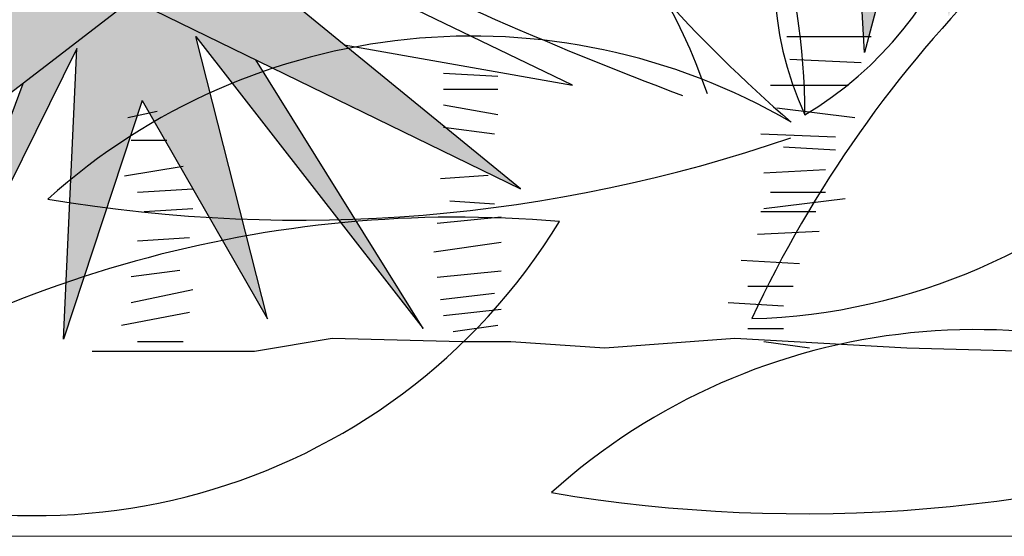
# Model space of a CAD drawing. Extents: x -1565 to -9, y -121 to 112.
# Drawn here: x -451 to -451, y 32 to 32 of the extents above; entities that cross this region are included whole.
import ezdxf

# ---------------------------------------------------------------- set-up
doc = ezdxf.new("R2010")
doc.units = 0
doc.header["$MEASUREMENT"] = 0
doc.layers.get('0').update_dxf_attribs({"linetype": 'CONTINUOUS'})

# ---------------------------------------------------------------- blocks, each defined once
blk = doc.blocks.new('JARDIN')
at = {"color": 3}
for centre, radius, start, end in [((3.532062178895124, 0.336902144006018), 0.3250140266552922, 200.3878455157187, 229.0632147293045), ((3.185256619402701, 0.09356221749563076), 0.1367711826111713, 359.750033461021, 72.04971385345239), ((3.389239924515064, 0.1235571426897764), 0.07384775970496901, 116.5426824595722, 204.4722527013637), ((3.280714347351172, 0.1619721476079121), 0.08042765887541162, 300.9076653058773, 20.10726985491674), ((3.172118583630446, 0.05250712273451796), 0.1365268542714669, 19.26464481163438, 107.7132790162385), ((3.568752563428919, 0.8274525502113619), 0.7796666155757699, 235.8057613807827, 249.4947540621988), ((3.306873875213647, 0.1815062500417994), 0.1326067428264463, 271.6028906690088, 357.7445052867145), ((3.546260246195949, -0.06062240012801823), 0.2599040312693531, 114.2826154498906, 155.0647805058027), ((3.25020285931949, -0.02677200612203023), 0.1367711826111713, 59.75003346104479, 132.0497138534337), ((3.21286708095387, 0.3952403818262198), 0.3250140266552922, 260.3878455156636, 289.0632147293118), ((3.247071399756628, -0.1890292388269756), 0.2599040312693531, 85.15265180344008, 125.9348168593484), ((3.155829505575987, 0.1390058729977497), 0.1326067428264463, 242.472927022487, 328.6145416402259), ((3.358934067165944, -0.09019628176107375), 0.1367711826111713, 59.75003346104479, 132.0497138534337), ((3.321598288797777, 0.3318161061871834), 0.3250140266552922, 260.3878455156636, 289.0632147293118)]:
    blk.add_arc(centre, radius, start, end, dxfattribs=at)
blk = doc.blocks.new('Arbol alzado 022')
at = {"color": 78}
for points in [[(0.2724460000000022, 0.3823300000000032), (0.2289179999999931, 0.2180710000000019), (0.2168059999999912, 0.4288720000000055)], [(-0.3112800000000107, 0.2544160000000062), (-0.02785700000001157, 0.1163040000000066), (-0.2531419999999969, 0.3004530000000045), (0.03996999999998252, 0.3707200000000057), (-0.2676759999999945, 0.3489130000000031)], [(-0.3234600000000114, 0.2531850000000091), (-0.573535000000021, 0.06118200000000229), (-0.389630000000011, 0.2866650000000064), (-0.6908730000000105, 0.2968930000000043), (-0.3850810000000138, 0.3370530000000045)], [(-0.1595140000000015, 0.2239210000000043), (0.01090099999998984, 0.1938400000000016), (-0.1392879999999934, 0.2665310000000076)], [(-0.3101440000000082, 0.1822690000000051), (-0.2168059999999912, 0.01938400000000939), (-0.2700990000000161, 0.2301860000000033), (-0.1005300000000204, 0.01211500000000143), (-0.2255240000000072, 0.2126270000000048)], [(-0.3101440000000082, 0.1822690000000051), (-0.3690210000000036, 0.004008000000006007), (-0.358963000000017, 0.2212090000000089), (-0.4814939999999979, -0.02636899999999542), (-0.399124999999998, 0.195091000000005)]]:
    blk.add_lwpolyline(points, dxfattribs=at)
at = {"color": 32}
for points in [[(0.1707800000000077, 0.2301860000000033), (0.2337630000000104, 0.2301860000000033)], [(0.1732030000000009, 0.2132250000000013), (0.2264959999999974, 0.2108020000000081)], [(-0.08533099999999649, 0.2028100000000066), (-0.04481699999999478, 0.2004260000000002)], [(0.1586680000000058, 0.1938400000000016), (0.2168059999999912, 0.1938400000000016)], [(-0.08533099999999649, 0.1908920000000052), (-0.04481699999999478, 0.1908920000000052)], [(-0.08533099999999649, 0.1789750000000012), (-0.04481699999999478, 0.171824000000008)], [(0.1635129999999947, 0.1768790000000067), (0.2216509999999801, 0.1696100000000058)], [(-0.320968999999991, 0.1696100000000058), (-0.2991680000000088, 0.1744560000000064)], [(-0.08533099999999649, 0.1622910000000033), (-0.04720000000000368, 0.1575240000000022)], [(0.1514009999999928, 0.1574950000000044), (0.2071169999999825, 0.1550720000000112)], [(-0.3185469999999953, 0.1526490000000038), (-0.2918999999999983, 0.1526490000000038)], [(0.1683579999999836, 0.1478030000000032), (0.2071169999999825, 0.1453800000000101)], [(-0.3233920000000126, 0.1259960000000078), (-0.2797879999999964, 0.1332650000000015)], [(-0.0877140000000054, 0.1241550000000089), (-0.05196599999999307, 0.1265380000000036)], [(0.153823999999986, 0.1284190000000009), (0.1998490000000004, 0.1308420000000083)], [(-0.3137020000000064, 0.1138810000000063), (-0.2725210000000118, 0.1163040000000066)], [(0.1586680000000058, 0.1138810000000063), (0.1998490000000004, 0.1138810000000063)], [(-0.08056400000000963, 0.1074699999999993), (-0.04720000000000368, 0.1050870000000046)], [(0.153823999999986, 0.1017660000000049), (0.2143839999999955, 0.1090350000000058)], [(-0.3088570000000175, 0.09934300000000462), (-0.2725210000000118, 0.1017660000000049)], [(-0.0900970000000143, 0.09078600000000137), (-0.04243400000001429, 0.09555300000000244)], [(0.1514009999999928, 0.09934300000000462), (0.1925819999999874, 0.09934300000000462)], [(0.1489789999999971, 0.08238200000000262), (0.195005000000009, 0.08480500000001001)], [(-0.3137020000000064, 0.07753600000000205), (-0.274944000000005, 0.07995900000000944)], [(-0.09247999999999479, 0.06933400000000489), (-0.04243400000001429, 0.07648500000000524)], [(0.1368669999999952, 0.06299800000000033), (0.1804699999999855, 0.06057500000000715)], [(-0.3185469999999953, 0.05088300000000601), (-0.282211000000018, 0.05572900000000658)], [(-0.0900970000000143, 0.05026600000000769), (-0.04243400000001429, 0.05503300000000166)], [(-0.3185469999999953, 0.03149900000000372), (-0.2725210000000118, 0.04119100000000486)], [(-0.0877140000000054, 0.03358200000000267), (-0.04720000000000368, 0.03834900000000374)], [(0.1417109999999866, 0.04361400000000515), (0.1756249999999966, 0.04361400000000515)], [(0.127176999999989, 0.03149900000000372), (0.1683579999999836, 0.02907600000000343)], [(-0.3258140000000083, 0.01453800000000882), (-0.274944000000005, 0.02423000000000997)], [(-0.08533099999999649, 0.02166500000000582), (-0.04243400000001429, 0.02643200000000689)], [(-0.07818100000000072, 0.009747000000004391), (-0.04481699999999478, 0.01451400000000547)], [(0.1417109999999866, 0.01211500000000143), (0.1683579999999836, 0.01211500000000143)], [(-0.3476160000000164, -0.004845999999993467), (-0.2846330000000137, -0.004845999999993467), (-0.2264949999999999, -0.004845999999993467), (-0.1683570000000145, 0.004846000000007677), (-0.07146099999999933, 0.002423000000000286), (-0.03512499999999363, 0.002423000000000286), (0.03512499999999363, -0.002423000000000286), (0.1320220000000063, 0.004846000000007677), (0.2604100000000074, -0.002423000000000286), (0.3524610000000052, -0.004845999999993467), (0.4469349999999963, -0.004845999999993467)], [(-0.3137020000000064, 0.002423000000000286), (-0.2797879999999964, 0.002423000000000286)], [(0.153823999999986, 0.002423000000000286), (0.1877369999999985, -0.002423000000000286)]]:
    blk.add_lwpolyline(points, dxfattribs=at)

msp = doc.modelspace()

# ---------------------------------------------------------------- hatches: boundary and pattern name
at = {"linetype": 'Continuous'}
h = msp.add_hatch(color=70, dxfattribs=at)
h.paths.add_polyline_path([(-450.7883062894246, 31.74906353538326), (-450.8729205034347, 31.78374054950906), (-450.8780929250454, 31.78354157002171), (-450.8030240666601, 31.73714609952502), (-450.898340407818, 31.73013584313779), (-450.7939130479275, 31.72032148419571), (-450.8540353185547, 31.65459006808128), (-450.8539613736247, 31.65459530955066), (-450.7819985052828, 31.70910507397616), (-450.7525626614904, 31.64040427206017), (-450.7567676580372, 31.70840404833747), (-450.671964097568, 31.66423914377668), (-450.746955613666, 31.7175173816408), (-450.6495367742349, 31.72522866366675), (-450.7574683943546, 31.7336409713314), (-450.6859811384863, 31.81986741421537), (-450.7714857245942, 31.75326997853692), (-450.7967165718397, 31.83599129322729)])
h.paths.add_polyline_path([(-450.8625967798836, 31.82337254240885), (-450.8013917794863, 31.75555944920445), (-450.7980847855048, 31.75307100683088), (-450.7883062894246, 31.74906353538326), (-450.7897061770086, 31.76353262011868)], flags=17)
h.paths.add_polyline_path([(-450.8303574121791, 31.8310841137563), (-450.810785946573, 31.78083816737549), (-450.7897061770085, 31.76353262011868), (-450.7916404349963, 31.78352489881644)], flags=17)
h.paths.add_polyline_path([(-450.8201691979061, 31.76212174954303), (-450.7980847855047, 31.75307100683077), (-450.8738105862109, 31.81005305527314)], flags=17)
h.paths.add_polyline_path([(-450.8110395845924, 31.73655658008795), (-450.80302406666, 31.73714609952501), (-450.8177920263623, 31.74627327227545), (-450.876862343223, 31.76265829912967), (-450.8820674878973, 31.7624414845625)], flags=17)
h.paths.add_polyline_path([(-450.8110395845924, 31.73655658008794), (-450.8389867498579, 31.74674144645131), (-450.9053492175982, 31.75397100417567), (-450.8399945791373, 31.73442701937481)])
h.paths.add_polyline_path([(-450.8457947481896, 31.72519746333977), (-450.8946002076634, 31.71689849838941), (-450.8958060497138, 31.71482640279372), (-450.8338555169228, 31.71542790360246), (-450.8141271020202, 31.72222125435889)], flags=17)
h.paths.add_polyline_path([(-450.8012960412449, 31.71224968981981), (-450.7939130479275, 31.72032148419571), (-450.8141271020202, 31.7222212543589), (-450.8872844875, 31.69702998671562), (-450.8894397110039, 31.69487422747677)], flags=17)
h.paths.add_polyline_path([(-450.8141862120705, 31.69815692230651), (-450.8012960412449, 31.7122496898198), (-450.8246824797859, 31.7076396005948), (-450.8644861326569, 31.68482509299277), (-450.8783228308924, 31.67529074794719)], flags=17)
h.paths.add_polyline_path([(-450.7775264911521, 31.69866776634791), (-450.7819985052828, 31.70910507397615), (-450.792391992291, 31.70123231207231), (-450.8142378729874, 31.64250734897638)], flags=17)
h.paths.add_polyline_path([(-450.7835871393424, 31.68939629480703), (-450.7952886711975, 31.67149550001226), (-450.7920119439201, 31.61446632342755), (-450.790881704233, 31.61446632342755), (-450.7792169138532, 31.65848504248174)])
h.paths.add_polyline_path([(-450.7735882228676, 31.61867247725984), (-450.7660771642849, 31.67194599330398), (-450.7775264911521, 31.6986677663479), (-450.7835871393424, 31.6893962948071)])
h.paths.add_polyline_path([(-450.7556552404966, 31.69041493870252), (-450.7546196742335, 31.67366860528078), (-450.7196222681471, 31.61727042598248), (-450.7390351826593, 31.67301753012954)])
h.paths.add_polyline_path([(-450.6964942084963, 31.62848683620192), (-450.7358186153317, 31.69749398198402), (-450.7567676580372, 31.70840404833744), (-450.7556552404965, 31.69041493870253)])
h.paths.add_polyline_path([(-450.7181466394604, 31.68829058152014), (-450.7358186153317, 31.69749398198397), (-450.7298558653965, 31.68703044579475), (-450.6873829004425, 31.64180632333766)], flags=17)
h.paths.add_polyline_path([(-450.6355197333168, 31.67335247708013), (-450.6979844464948, 31.70298242879872), (-450.7335552338509, 31.70799698972975), (-450.7137132163582, 31.69390009207133)])
h.paths.add_polyline_path([(-450.7200781763423, 31.74237269823912), (-450.7380411751421, 31.73212679277181), (-450.7135288639984, 31.7302162766257), (-450.6348187076781, 31.75397100417561)])
h.paths.add_polyline_path([(-450.7135288639982, 31.73021627662574), (-450.7035833017433, 31.72944110870466), (-450.6341179713606, 31.74135225335729), (-450.681007556989, 31.74003120806138)])
h.paths.add_polyline_path([(-450.7200781763423, 31.74237269823912), (-450.6974233618412, 31.74545455499513), (-450.643228990093, 31.77009459386625), (-450.6917254748793, 31.7585447807612)])
h.paths.add_polyline_path([(-450.6530410344644, 31.780609978447), (-450.7448642798007, 31.7488437924564), (-450.7574683943546, 31.73364097133138), (-450.738041175142, 31.73212679277184)], flags=17)
h.paths.add_polyline_path([(-450.6944651800906, 31.76627932492192), (-450.65794705665, 31.79042433738913), (-450.696411292794, 31.77631748591227), (-450.7316220703906, 31.75342492532218)], flags=17)
h.paths.add_polyline_path([(-450.6628530788356, 31.79813561941504), (-450.7307148164173, 31.76591058123518), (-450.7448642798007, 31.74884379245641), (-450.7316220703906, 31.75342492532218)], flags=17)
h.paths.add_polyline_path([(-450.7034526203645, 31.77885639341112), (-450.6642548407917, 31.81075408091201), (-450.7134074629096, 31.78678635147676), (-450.7307148164173, 31.76591058123518)], flags=17)
h.paths.add_polyline_path([(-450.750176253069, 31.78066273777908), (-450.7531123331197, 31.76758056481785), (-450.7359774206753, 31.78092653000309), (-450.7063059635462, 31.83318719067243)], flags=17)
h.paths.add_polyline_path([(-450.7744006550178, 31.76282680691155), (-450.7714857245942, 31.75326997853691), (-450.7531123331197, 31.76758056481785), (-450.7385453312509, 31.83248616503369)], flags=17)
h.paths.add_polyline_path([(-450.7672804387259, 31.83248616503374), (-450.7801546983775, 31.78169189007252), (-450.7744006550178, 31.76282680691159), (-450.7651290411598, 31.78083960395972)], flags=17)
h = msp.add_hatch(color=70, dxfattribs=at)
h.paths.add_polyline_path([(-450.8661010401131, 31.58151782908631), (-450.9312808011612, 31.63479606695046), (-450.846477240692, 31.65512581047335), (-450.8539613736248, 31.65459530955063), (-450.8541864974685, 31.65442478483463), (-450.8540353185548, 31.65459006808125), (-450.9145943177041, 31.65029743923367), (-450.8485797389654, 31.6957855868405), (-450.9200673288269, 31.66423899638964), (-450.8721619861025, 31.71215624719089), (-450.873111088711, 31.71220897142608), (-450.9531575459594, 31.65502425867838), (-451.0471817779537, 31.69677506586828), (-450.9876450120171, 31.65741255904321), (-451.0639974243212, 31.67402485990483), (-450.9902190185659, 31.64265807941042), (-451.0579257264038, 31.63376608293316), (-450.970769694012, 31.630806904133), (-451.0239773374659, 31.56556985745715), (-450.9735168303424, 31.60431250965841), (-450.9939560085795, 31.54935906343005), (-450.9928344595716, 31.54935906343005), (-450.9618970760745, 31.61186908564018), (-450.9647917487665, 31.54935906343003), (-450.9646977903701, 31.54935906343003), (-450.9477726969343, 31.60060291214788), (-450.9207680204725, 31.55347680353746), (-450.9361868233467, 31.61446632342754), (-450.8871268908118, 31.55137372662135), (-450.9232903524316, 31.6093861753494)])
h.paths.add_polyline_path([(-450.9536728352617, 31.65901237956132), (-450.9511984133785, 31.6564238513365), (-450.9305588446073, 31.67116863645241), (-450.9102549504624, 31.72803276622167)])
h.paths.add_polyline_path([(-450.9349488349375, 31.68877748092865), (-450.9326825631173, 31.74696045846704), (-450.9471228956324, 31.70543432661253), (-450.9502038642649, 31.73995020207981), (-450.9579405841744, 31.70125789229921), (-450.9732590149347, 31.73762145450833), (-450.9693748995951, 31.70318663829042), (-450.9918282380236, 31.74098597252421), (-450.9779718018309, 31.68443187703133), (-450.9536728352616, 31.65901237956136)])
h.paths.add_polyline_path([(-451.0100172928544, 31.71795512484813), (-450.978825064331, 31.66642174194246), (-450.9555213253494, 31.65607387849934), (-450.9536728352617, 31.65901237956133)])
h.paths.add_polyline_path([(-450.9852711053876, 31.71422348467381), (-451.0004465424917, 31.73064099822038), (-450.9874924374911, 31.69439155055851), (-450.9779718018309, 31.68443187703134)])
h.paths.add_polyline_path([(-450.9968069892581, 31.6744064908163), (-450.978825064331, 31.66642174194246), (-450.9902934320091, 31.68536889034584), (-451.0311646585214, 31.71292324787395)])
h.paths.add_polyline_path([(-450.9833751911649, 31.63123489424356), (-451.0172107077104, 31.63238369990287), (-451.0606155470242, 31.61890740619863)], flags=17)
h.paths.add_polyline_path([(-451.0448900635155, 31.60494562565893), (-450.9799135830185, 31.61959572703142), (-450.970769694012, 31.63080690413301), (-450.9833751911649, 31.63123489424356), (-450.987886280119, 31.63051492869529)], flags=17)
h.paths.add_polyline_path([(-450.853485761151, 31.62428068236963), (-450.914451190565, 31.63793293665148), (-450.9190167500469, 31.63773609697189), (-450.9312808011611, 31.63479606695044), (-450.920079303986, 31.62563991139939)], flags=17)
h.paths.add_polyline_path([(-450.8416878881774, 31.64107005603064), (-450.8416194292048, 31.64118021300403), (-450.8860930910284, 31.64562880265521), (-450.9190167500469, 31.63773609697191)])
h.paths.add_polyline_path([(-450.8324601997738, 31.6810640484274), (-450.8891977739919, 31.66779723626573), (-450.9145943177041, 31.65029743923368), (-450.902178118845, 31.65117754184681)])
h.paths.add_polyline_path([(-450.8885286527679, 31.7273317405829), (-450.9230637170989, 31.69215987587826), (-450.9305588446073, 31.67116863645241), (-450.9145618550613, 31.6825967905952)])
h.paths.add_polyline_path([(-450.9221694931072, 31.73854815080242), (-450.9337549958943, 31.71942742751278), (-450.9349488349375, 31.68877748092869), (-450.9276122307843, 31.70044030738289)])

# ---------------------------------------------------------------- linework, layer by layer
at = {"lineweight": 5}
msp.add_line((-454.0929127078518, 31.50644576492364), (-443.8129127078519, 31.50644576492364), dxfattribs=at)

# ---------------------------------------------------------------- block references
at = {"linetype": 'Continuous', "xscale": 0.2893213531657466, "yscale": 0.2893213531657466, "zscale": 0.2893213531657466}
msp.add_blockref('Arbol alzado 022', (-450.858041415178, 31.54786859842774), dxfattribs=at)
at = {"lineweight": 9}
msp.add_blockref('JARDIN', (-454.1267427344894, 31.50453178417803), dxfattribs=at)

doc.saveas('drawing.dxf')
